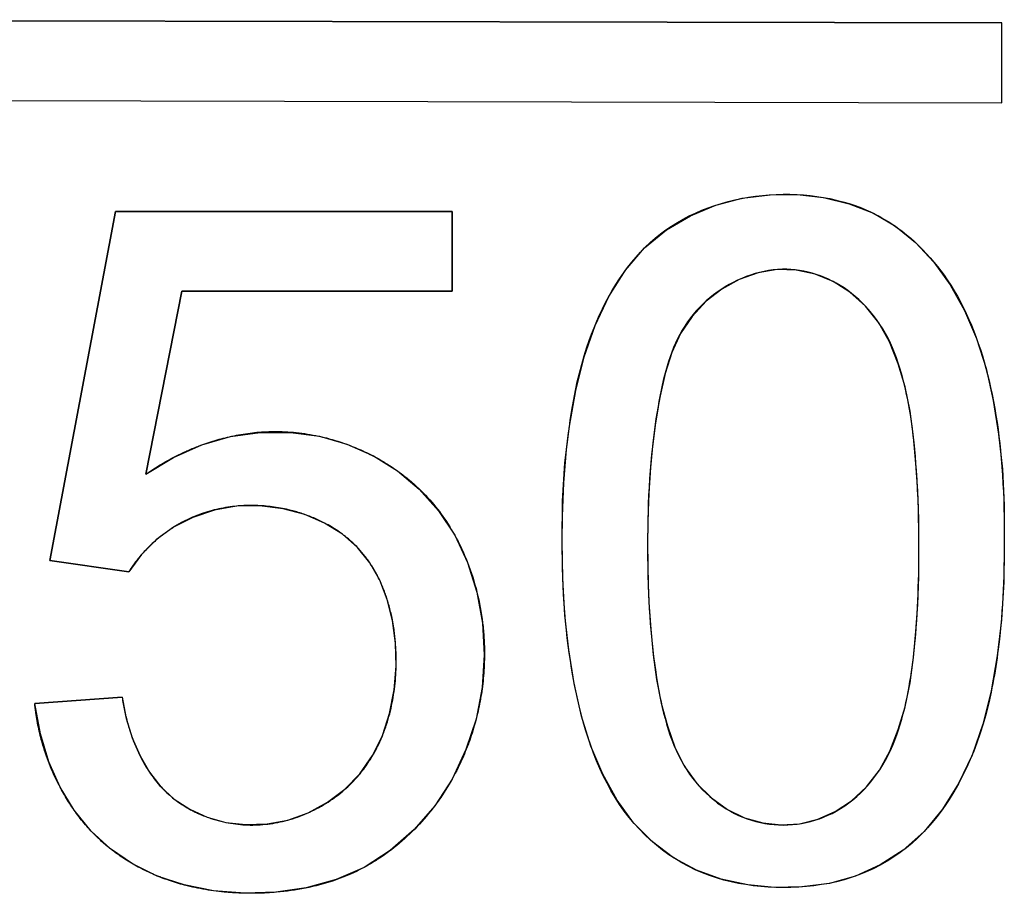
# Model space of a CAD drawing. Units: millimetres. Extents: x 131 to 171, y -33 to 234.
# Drawn here: x 150 to 153, y 123 to 125 of the extents above; entities that cross this region are included whole.
import ezdxf

# ---------------------------------------------------------------- set-up
doc = ezdxf.new("R2010")
doc.units = ezdxf.units.MM
doc.header["$LTSCALE"] = 16.335
doc.layers.get('0').update_dxf_attribs({"linetype": 'CONTINUOUS'})
doc.layers.add('TRASH', color=7, linetype='CONTINUOUS')

msp = doc.modelspace()

# ---------------------------------------------------------------- linework, layer by layer
at = {"color": 7, "linetype": 'CONTINUOUS'}
for p, q in [((152.9204, 125.1005), (148.6475, 125.1093)), ((152.92, 124.8719), (152.9204, 125.1005)), ((148.647, 124.8807), (152.92, 124.8719)), ((150.3859, 124.5608), (150.1988, 123.5627)), ((151.3487, 124.5608), (150.3859, 124.5608)), ((151.3487, 124.3329), (151.3487, 124.5608)), ((150.4725, 123.8092), (150.5761, 124.3329)), ((150.5761, 124.3329), (151.3487, 124.3329)), ((150.4725, 123.8092), (150.5519, 123.8571)), ((150.8656, 123.7102), (150.7982, 123.7188)), ((150.4608, 123.58), (150.4239, 123.5301)), ((150.1988, 123.5627), (150.4239, 123.5301)), ((151.4357, 123.3837), (151.4405, 123.2929)), ((150.4049, 123.1721), (150.1554, 123.1532)), ((150.1714, 123.0665), (150.1554, 123.1532)), ((151.4172, 123.109), (151.3882, 123.0217)), ((150.1955, 122.9869), (150.1714, 123.0665)), ((151.1207, 123.0046), (151.1494, 123.0616))]:
    msp.add_line(p, q, dxfattribs=at)
for points in [[(151.6839, 123.9467), (151.7019, 124.0483), (151.7256, 124.1453), (151.7571, 124.2349), (151.797, 124.3174), (151.8446, 124.3925), (151.8989, 124.4566), (151.961, 124.508), (152.0298, 124.5485), (152.102, 124.5787), (152.178, 124.5987), (152.2574, 124.6086), (152.3351, 124.6091), (152.4104, 124.6007), (152.4841, 124.583), (152.5528, 124.5556)], [(152.5528, 124.5556), (152.6157, 124.5184), (152.6737, 124.4716), (152.726, 124.4161), (152.7726, 124.3512), (152.8135, 124.2776), (152.8478, 124.1978), (152.875, 124.1119), (152.8956, 124.0198), (152.911, 123.9236)], [(152.6579, 123.9893), (152.6433, 124.0589), (152.6236, 124.1252), (152.599, 124.1876), (152.5683, 124.2427), (152.5301, 124.2898), (152.4857, 124.3297), (152.438, 124.3603), (152.3868, 124.3812), (152.3321, 124.3929), (152.2777, 124.3946), (152.2234, 124.3854), (152.1692, 124.3661), (152.1195, 124.339), (152.075, 124.3039), (152.0348, 124.2608), (152.0013, 124.2121), (151.9763, 124.1574), (151.9579, 124.097), (151.943, 124.0336), (151.9308, 123.9679)], [(152.6831, 123.5973), (152.6829, 123.6807), (152.6801, 123.7615), (152.6747, 123.8397), (152.6676, 123.9158), (152.6579, 123.9893)], [(151.6633, 123.6179), (151.6644, 123.732), (151.6712, 123.8416), (151.6839, 123.9467)], [(151.9308, 123.9679), (151.922, 123.8992), (151.9154, 123.8281), (151.9106, 123.7547), (151.9079, 123.6789), (151.9074, 123.6007)], [(150.5519, 123.8571), (150.6326, 123.8931), (150.7147, 123.9171), (150.7997, 123.929)], [(150.7997, 123.929), (150.886, 123.9289), (150.9689, 123.9177), (151.0478, 123.8953), (151.1233, 123.8619), (151.1922, 123.8189), (151.2543, 123.7663)], [(152.911, 123.9236), (152.9216, 123.8242), (152.927, 123.7208), (152.9272, 123.6134)], [(151.2543, 123.7663), (151.3098, 123.7042), (151.356, 123.6346), (151.3924, 123.5568), (151.4195, 123.4716), (151.4357, 123.3837)], [(150.7982, 123.7188), (150.7325, 123.718), (150.6693, 123.7066), (150.6077, 123.6858)], [(151.1782, 123.3911), (151.1628, 123.4514), (151.1414, 123.5059), (151.1135, 123.5556), (151.0783, 123.5994), (151.0347, 123.6374), (150.9838, 123.6695), (150.9279, 123.6938), (150.8656, 123.7102)], [(150.6077, 123.6858), (150.552, 123.6575), (150.5035, 123.6225), (150.4608, 123.58)], [(151.6978, 123.2103), (151.6822, 123.3068), (151.6709, 123.4065), (151.6647, 123.5102), (151.6633, 123.6179)], [(152.9272, 123.6134), (152.9263, 123.5012), (152.9196, 123.3933), (152.9072, 123.2899), (152.8894, 123.1899)], [(151.9074, 123.6007), (151.908, 123.5201), (151.911, 123.442), (151.9163, 123.3665), (151.9235, 123.2931), (151.9331, 123.2222)], [(152.6577, 123.2127), (152.6673, 123.2848), (152.6745, 123.3595), (152.6798, 123.4363), (152.6827, 123.5155), (152.6831, 123.5973)], [(151.1494, 123.0616), (151.1699, 123.1246), (151.1828, 123.1927), (151.1886, 123.26), (151.187, 123.3259), (151.1782, 123.3911)], [(151.4405, 123.2929), (151.4344, 123.1994), (151.4172, 123.109)], [(151.9331, 123.2222), (151.9466, 123.1547), (151.9641, 123.0899), (151.9855, 123.0284), (152.0131, 122.9734), (152.0486, 122.9252), (152.0902, 122.8835), (152.1354, 122.8505), (152.1842, 122.8268), (152.2366, 122.8118), (152.2891, 122.8061), (152.3416, 122.8097), (152.3943, 122.8225), (152.4439, 122.8442), (152.4901, 122.8755), (152.5331, 122.9156), (152.5703, 122.9628), (152.6002, 123.0174), (152.6241, 123.079), (152.6434, 123.1443), (152.6577, 123.2127)], [(152.8894, 123.1899), (152.866, 123.0944), (152.8352, 123.006), (152.7964, 122.9249), (152.7503, 122.851), (152.6977, 122.7872), (152.6381, 122.7345), (152.5721, 122.6919), (152.502, 122.6599), (152.4271, 122.6392), (152.3481, 122.629), (152.2701, 122.6277), (152.1935, 122.6347), (152.1177, 122.6507), (152.0468, 122.6764), (151.9816, 122.7123), (151.9211, 122.7579), (151.8671, 122.8127), (151.8201, 122.8774), (151.7795, 122.9512), (151.7455, 123.0314), (151.7184, 123.1177), (151.6978, 123.2103)], [(150.4049, 123.1721), (150.4168, 123.111), (150.4339, 123.0549), (150.4562, 123.0037)], [(151.3882, 123.0217), (151.3482, 122.9375), (151.2988, 122.8612), (151.2397, 122.7932), (151.1712, 122.7332), (151.0971, 122.6848)], [(150.3163, 122.7888), (150.2679, 122.848), (150.2276, 122.9142), (150.1955, 122.9869)], [(150.4562, 123.0037), (150.4836, 122.9571), (150.5161, 122.9155), (150.5541, 122.8802)], [(150.7591, 122.8073), (150.8198, 122.8092), (150.879, 122.8202), (150.9365, 122.841), (150.9924, 122.8709), (151.0421, 122.9081), (151.0845, 122.9527), (151.1207, 123.0046)], [(150.5541, 122.8802), (150.5985, 122.851), (150.6484, 122.8282), (150.7016, 122.8135), (150.7591, 122.8073)], [(150.7559, 122.6107), (150.6661, 122.618), (150.5821, 122.6345), (150.5057, 122.6601), (150.4352, 122.6949), (150.372, 122.7377), (150.3163, 122.7888)], [(151.0971, 122.6848), (151.0171, 122.6499), (150.9314, 122.6266), (150.8447, 122.6136), (150.7559, 122.6107)]]:
    msp.add_lwpolyline(points, dxfattribs=at)
at = {"layer": 'TRASH', "color": 7, "linetype": 'CONTINUOUS'}
for p, q in [((148.6475, 125.1093), (152.9204, 125.1005)), ((152.92, 124.8719), (152.9204, 125.1005)), ((148.647, 124.8807), (152.92, 124.8719)), ((150.1988, 123.5627), (150.3859, 124.5608)), ((150.3859, 124.5608), (151.3487, 124.5608)), ((151.3487, 124.5608), (151.3487, 124.3329)), ((150.5761, 124.3329), (150.4725, 123.8092)), ((151.3487, 124.3329), (150.5761, 124.3329)), ((151.9077, 123.6519), (151.9075, 123.6314)), ((151.9075, 123.6314), (151.9074, 123.6109)), ((151.9074, 123.6109), (151.9075, 123.5912)), ((151.9075, 123.5912), (151.9076, 123.5724)), ((150.4239, 123.5301), (150.1988, 123.5627)), ((151.9076, 123.5724), (151.9078, 123.5536)), ((150.1554, 123.1532), (150.4049, 123.1721)), ((151.416, 123.1047), (151.4144, 123.0986)), ((151.4176, 123.1109), (151.416, 123.1047))]:
    msp.add_line(p, q, dxfattribs=at)
for points in [[(151.6917, 123.9982), (151.6962, 124.0234), (151.7011, 124.0484), (151.7065, 124.0735), (151.7125, 124.0984), (151.7191, 124.1233), (151.7262, 124.1481), (151.7341, 124.1728), (151.7404, 124.1914), (151.7472, 124.2099), (151.7544, 124.2283), (151.762, 124.2466), (151.77, 124.2647), (151.7784, 124.2826), (151.7873, 124.3003), (151.7966, 124.3177), (151.8063, 124.3349), (151.8165, 124.3517), (151.8272, 124.3682), (151.8383, 124.3844), (151.8499, 124.4001), (151.8619, 124.4154), (151.8744, 124.4303), (151.8874, 124.4446), (151.9009, 124.4585), (151.9149, 124.4718), (151.9293, 124.4845), (151.9443, 124.4966), (151.9598, 124.5082), (151.9759, 124.5191), (151.9924, 124.5294), (152.0093, 124.539), (152.0266, 124.548), (152.0443, 124.5564), (152.0624, 124.5642), (152.0807, 124.5713), (152.0994, 124.5778), (152.1182, 124.5838), (152.1374, 124.5891), (152.1567, 124.5937), (152.1762, 124.5978), (152.1959, 124.6013), (152.2156, 124.6042), (152.2355, 124.6065), (152.2554, 124.6082), (152.2753, 124.6093), (152.2953, 124.6098), (152.3145, 124.6098), (152.3337, 124.6092), (152.3529, 124.608), (152.3719, 124.6063), (152.3909, 124.604), (152.4097, 124.6011), (152.4284, 124.5976), (152.4469, 124.5935), (152.4652, 124.5887), (152.4832, 124.5834), (152.5011, 124.5774), (152.5187, 124.5708)], [(152.5187, 124.5708), (152.5316, 124.5654), (152.5445, 124.5596), (152.5571, 124.5535), (152.5696, 124.5469), (152.5832, 124.5392), (152.5966, 124.5311), (152.6097, 124.5225), (152.6226, 124.5135), (152.6352, 124.5041), (152.6476, 124.4943), (152.6596, 124.4841), (152.6714, 124.4736), (152.6829, 124.4627), (152.6941, 124.4515), (152.705, 124.44), (152.7156, 124.4282), (152.7259, 124.4161), (152.7359, 124.4038), (152.7456, 124.3913), (152.7549, 124.3785), (152.7639, 124.3655), (152.7741, 124.35), (152.7838, 124.3342), (152.7931, 124.3182), (152.802, 124.302), (152.8104, 124.2856), (152.8184, 124.269), (152.8261, 124.2521), (152.8333, 124.2352), (152.8402, 124.218), (152.8468, 124.2007), (152.8529, 124.1833), (152.8588, 124.1658), (152.8644, 124.1481), (152.8696, 124.1304), (152.8745, 124.1126), (152.8792, 124.0947), (152.8836, 124.0768), (152.8881, 124.057), (152.8923, 124.0371), (152.8963, 124.0172), (152.8999, 123.9973)], [(152.651, 124.0225), (152.648, 124.0376), (152.6447, 124.0528), (152.6412, 124.0679), (152.6374, 124.0829), (152.6333, 124.0978), (152.6289, 124.1126), (152.6242, 124.1273), (152.6191, 124.1418), (152.6136, 124.1562), (152.6077, 124.1703), (152.6014, 124.1843), (152.5947, 124.198), (152.5875, 124.2115), (152.5798, 124.2248), (152.5716, 124.2377), (152.5641, 124.2487), (152.5561, 124.2595), (152.5478, 124.2699), (152.5392, 124.2801), (152.5302, 124.29), (152.5208, 124.2996), (152.5111, 124.3088), (152.501, 124.3177), (152.4906, 124.3262), (152.48, 124.3343), (152.469, 124.3419), (152.4577, 124.3492), (152.4461, 124.3559), (152.4352, 124.3617), (152.4241, 124.3671), (152.4128, 124.372), (152.4013, 124.3765), (152.3897, 124.3806), (152.3779, 124.3842), (152.366, 124.3873), (152.3539, 124.3899), (152.3418, 124.392), (152.3296, 124.3936), (152.3173, 124.3947), (152.305, 124.3953), (152.2926, 124.3953), (152.2795, 124.3947), (152.2664, 124.3935), (152.2534, 124.3918), (152.2404, 124.3894), (152.2274, 124.3865), (152.2146, 124.383), (152.2018, 124.379), (152.1892, 124.3745), (152.1767, 124.3695), (152.1645, 124.364), (152.1524, 124.3581), (152.1405, 124.3517), (152.1289, 124.3449), (152.1175, 124.3376), (152.1064, 124.33), (152.0955, 124.3219), (152.0851, 124.3135), (152.0749, 124.3048), (152.0651, 124.2957), (152.0557, 124.2863), (152.0466, 124.2765), (152.038, 124.2665), (152.0299, 124.2562), (152.0216, 124.2449), (152.0138, 124.2332), (152.0065, 124.2213), (151.9997, 124.2092), (151.9933, 124.1968), (151.9874, 124.1842), (151.9818, 124.1714), (151.9767, 124.1584), (151.9718, 124.1452), (151.9674, 124.1319), (151.9632, 124.1185), (151.9593, 124.105), (151.9557, 124.0913), (151.9523, 124.0776), (151.9492, 124.0638), (151.9462, 124.0499), (151.9435, 124.0361), (151.9409, 124.0222)], [(151.9409, 124.0222), (151.939, 124.0117), (151.9372, 124.0013), (151.9335, 123.9786), (151.93, 123.9559), (151.9268, 123.9332), (151.9239, 123.9106), (151.9212, 123.888), (151.9188, 123.8654), (151.9167, 123.8427), (151.9148, 123.8201), (151.913, 123.7962), (151.9116, 123.7722), (151.9104, 123.7482), (151.9094, 123.7242), (151.9086, 123.7001), (151.9081, 123.676), (151.9077, 123.6519)], [(152.6831, 123.6007), (152.683, 123.6282), (152.6827, 123.6557), (152.6822, 123.6832), (152.6815, 123.7106), (152.6806, 123.7381), (152.6794, 123.7655), (152.6779, 123.7929), (152.6761, 123.8203), (152.6747, 123.8402), (152.673, 123.8602), (152.6712, 123.8801), (152.6691, 123.9), (152.6669, 123.92), (152.6644, 123.9399), (152.6616, 123.9598), (152.6586, 123.9797), (152.6552, 123.9997), (152.6532, 124.0111), (152.651, 124.0225)], [(151.6633, 123.6179), (151.6634, 123.6418), (151.6637, 123.6657), (151.6642, 123.6896), (151.6649, 123.7135), (151.6658, 123.7374), (151.6669, 123.7612), (151.6682, 123.7851), (151.6698, 123.8089), (151.6716, 123.8327), (151.6737, 123.8564), (151.676, 123.8801), (151.6786, 123.9038), (151.6814, 123.9274), (151.6837, 123.9452), (151.6862, 123.9629), (151.6889, 123.9806), (151.6917, 123.9982)], [(152.8999, 123.9973), (152.9033, 123.9773), (152.9064, 123.9573), (152.9092, 123.9373), (152.9118, 123.9172), (152.9142, 123.8971), (152.9163, 123.877), (152.9185, 123.8535), (152.9204, 123.83), (152.922, 123.8065), (152.9234, 123.783), (152.9246, 123.7594), (152.9255, 123.7358), (152.9262, 123.7123), (152.9267, 123.6887), (152.927, 123.6651), (152.9272, 123.6415), (152.9272, 123.6179)], [(150.6298, 123.892), (150.6356, 123.8941), (150.6414, 123.8962), (150.6472, 123.8982), (150.6531, 123.9001), (150.6589, 123.902), (150.6648, 123.9039), (150.6707, 123.9057), (150.6766, 123.9074), (150.6825, 123.9091), (150.6884, 123.9107), (150.6944, 123.9123), (150.7003, 123.9138), (150.7063, 123.9152), (150.7123, 123.9166)], [(150.7123, 123.9166), (150.7188, 123.918), (150.7252, 123.9194), (150.7317, 123.9207), (150.7382, 123.9219), (150.7447, 123.9231), (150.7512, 123.9241), (150.7578, 123.9252), (150.7643, 123.9261), (150.7709, 123.927), (150.7774, 123.9278), (150.784, 123.9285), (150.7906, 123.9291), (150.7972, 123.9297), (150.8038, 123.9302), (150.8104, 123.9306)], [(150.8104, 123.9306), (150.8174, 123.931), (150.8244, 123.9313), (150.8315, 123.9314), (150.8385, 123.9315), (150.8466, 123.9315), (150.8546, 123.9314), (150.8627, 123.9312), (150.8708, 123.9309), (150.8788, 123.9304), (150.8869, 123.9299), (150.895, 123.9292), (150.903, 123.9284), (150.9111, 123.9275), (150.9191, 123.9265), (150.9271, 123.9254), (150.9351, 123.9241), (150.9431, 123.9228), (150.9511, 123.9213), (150.9591, 123.9198), (150.967, 123.9181)], [(150.967, 123.9181), (150.9726, 123.9169), (150.9781, 123.9156), (150.9837, 123.9143), (150.9892, 123.9129), (150.9947, 123.9115), (151.0002, 123.91), (151.0057, 123.9084), (151.0111, 123.9069), (151.0166, 123.9052), (151.022, 123.9035), (151.0275, 123.9018), (151.0329, 123.9), (151.0383, 123.8982)], [(150.5935, 123.8773), (150.5975, 123.879), (150.6015, 123.8807), (150.6055, 123.8824), (150.6096, 123.8841), (150.6136, 123.8857), (150.6176, 123.8873), (150.6217, 123.8889), (150.6258, 123.8905), (150.6298, 123.892)], [(151.0383, 123.8982), (151.0438, 123.8962), (151.0494, 123.8942), (151.0549, 123.8921), (151.0604, 123.89), (151.0659, 123.8878), (151.0714, 123.8856), (151.0768, 123.8833), (151.0823, 123.881), (151.0877, 123.8786), (151.093, 123.8762), (151.0984, 123.8737), (151.1037, 123.8712), (151.109, 123.8686), (151.1143, 123.866)], [(150.4955, 123.8246), (150.5009, 123.828), (150.5063, 123.8314), (150.5117, 123.8348), (150.5172, 123.8381), (150.5228, 123.8413), (150.5283, 123.8445), (150.5339, 123.8477), (150.5395, 123.8508), (150.5452, 123.8538), (150.5509, 123.8568), (150.5566, 123.8598), (150.5624, 123.8627), (150.5681, 123.8655)], [(150.5681, 123.8655), (150.5713, 123.8671), (150.5744, 123.8686), (150.5776, 123.8701), (150.5808, 123.8715), (150.5839, 123.873), (150.5871, 123.8745), (150.5903, 123.8759), (150.5935, 123.8773)], [(151.1143, 123.866), (151.1199, 123.8631), (151.1256, 123.8602), (151.1311, 123.8572), (151.1367, 123.8541), (151.1422, 123.851), (151.1477, 123.8478), (151.1531, 123.8446), (151.1585, 123.8413), (151.1639, 123.838), (151.1692, 123.8346), (151.1745, 123.8311), (151.1797, 123.8276), (151.1849, 123.8241), (151.1901, 123.8204)], [(150.4725, 123.8092), (150.4754, 123.8111), (150.4782, 123.8131), (150.4811, 123.815), (150.4839, 123.817), (150.4868, 123.8189), (150.4897, 123.8208), (150.4926, 123.8227), (150.4955, 123.8246)], [(151.1901, 123.8204), (151.1934, 123.8181), (151.1968, 123.8156), (151.2001, 123.8132), (151.2034, 123.8107), (151.2067, 123.8083), (151.2099, 123.8058), (151.2131, 123.8032), (151.2164, 123.8007), (151.2196, 123.7981), (151.2227, 123.7955), (151.2259, 123.7929)], [(151.2259, 123.7929), (151.2329, 123.7869), (151.2399, 123.7808), (151.2467, 123.7746), (151.2535, 123.7683), (151.2601, 123.7619), (151.2666, 123.7553), (151.2726, 123.749), (151.2786, 123.7426), (151.2844, 123.7361), (151.2902, 123.7295), (151.2958, 123.7229), (151.3013, 123.7161), (151.3067, 123.7092), (151.312, 123.7023), (151.3172, 123.6953), (151.3223, 123.6882), (151.3273, 123.681), (151.3322, 123.6737), (151.337, 123.6664), (151.3416, 123.659), (151.3462, 123.6515), (151.3507, 123.644), (151.355, 123.6364)], [(150.7335, 123.7181), (150.7269, 123.7174), (150.7203, 123.7167), (150.7137, 123.7158), (150.7072, 123.7149), (150.7007, 123.7138), (150.6942, 123.7126), (150.6877, 123.7114), (150.6812, 123.71), (150.6748, 123.7086), (150.6684, 123.707), (150.6621, 123.7054), (150.6557, 123.7036), (150.6495, 123.7018), (150.6432, 123.6998), (150.637, 123.6978), (150.6308, 123.6956), (150.6246, 123.6934), (150.6185, 123.691), (150.6124, 123.6886), (150.6064, 123.686), (150.6004, 123.6834)], [(150.776, 123.72), (150.7721, 123.72), (150.7682, 123.72), (150.7643, 123.7199), (150.7604, 123.7198), (150.7566, 123.7196), (150.7527, 123.7195), (150.7489, 123.7193), (150.745, 123.719), (150.7412, 123.7188), (150.7373, 123.7185), (150.7335, 123.7181)], [(150.8805, 123.7076), (150.8747, 123.709), (150.869, 123.7102), (150.8632, 123.7114), (150.8575, 123.7124), (150.8517, 123.7135), (150.8459, 123.7144), (150.8401, 123.7153), (150.8342, 123.7161), (150.8284, 123.7168), (150.8226, 123.7174), (150.8168, 123.718), (150.8109, 123.7185), (150.8051, 123.719), (150.7993, 123.7193), (150.7934, 123.7196), (150.7876, 123.7198), (150.7818, 123.7199), (150.776, 123.72)], [(150.9285, 123.6936), (150.9246, 123.6949), (150.9207, 123.6963), (150.9167, 123.6976), (150.9127, 123.6988), (150.9087, 123.7001), (150.9047, 123.7013), (150.9007, 123.7024), (150.8967, 123.7035), (150.8927, 123.7046), (150.8886, 123.7057), (150.8845, 123.7067), (150.8805, 123.7076)], [(150.984, 123.6695), (150.9802, 123.6715), (150.9764, 123.6734), (150.9725, 123.6753), (150.9686, 123.6771), (150.9647, 123.679), (150.9607, 123.6807), (150.9568, 123.6825), (150.9528, 123.6842), (150.9488, 123.6858), (150.9448, 123.6875), (150.9408, 123.6891), (150.9367, 123.6906), (150.9326, 123.6921), (150.9285, 123.6936)], [(150.6004, 123.6834), (150.5967, 123.6817), (150.5931, 123.68), (150.5895, 123.6783), (150.5859, 123.6766), (150.5824, 123.6748), (150.5788, 123.6729), (150.5753, 123.671), (150.5718, 123.6691), (150.5683, 123.6672), (150.565, 123.6653), (150.5618, 123.6634), (150.5585, 123.6615), (150.5553, 123.6596), (150.5521, 123.6576)], [(151.0791, 123.5986), (151.0757, 123.6021), (151.0719, 123.6059), (151.0681, 123.6097), (151.0642, 123.6134), (151.0602, 123.617), (151.0561, 123.6206), (151.052, 123.6241), (151.0479, 123.6276), (151.0437, 123.631), (151.0394, 123.6343), (151.0351, 123.6376), (151.0307, 123.6408), (151.0262, 123.6439), (151.0217, 123.647), (151.0172, 123.65), (151.0126, 123.653), (151.0079, 123.6559), (151.0033, 123.6587), (150.9985, 123.6615), (150.9937, 123.6642), (150.9889, 123.6669), (150.984, 123.6695)], [(150.5521, 123.6576), (150.5487, 123.6554), (150.5452, 123.6532), (150.5418, 123.6509), (150.5384, 123.6486), (150.535, 123.6463), (150.5316, 123.6439), (150.5283, 123.6415), (150.525, 123.6391), (150.5217, 123.6366), (150.5184, 123.6341), (150.5152, 123.6315), (150.512, 123.629), (150.5088, 123.6264)], [(151.355, 123.6364), (151.3603, 123.6267), (151.3654, 123.617), (151.3704, 123.6071), (151.3752, 123.5972), (151.3798, 123.5872), (151.3843, 123.5771), (151.3885, 123.5669), (151.3927, 123.5566), (151.3966, 123.5462), (151.4004, 123.5358), (151.404, 123.5253), (151.4075, 123.5147), (151.4107, 123.5041), (151.4138, 123.4934), (151.4168, 123.4827), (151.4195, 123.4719), (151.4221, 123.461), (151.4246, 123.4502), (151.4268, 123.4392), (151.4289, 123.4283), (151.4309, 123.4173), (151.4326, 123.4062), (151.4342, 123.3952), (151.4356, 123.3841)], [(150.5088, 123.6264), (150.5052, 123.6234), (150.5017, 123.6204), (150.4982, 123.6173), (150.4947, 123.6142), (150.4913, 123.6111), (150.4879, 123.6079), (150.4845, 123.6047), (150.4812, 123.6014), (150.4779, 123.5981), (150.4747, 123.5948), (150.4715, 123.5915), (150.4683, 123.5881), (150.4652, 123.5847), (150.4621, 123.5812), (150.459, 123.5777), (150.456, 123.5742)], [(151.702, 123.1898), (151.6977, 123.2114), (151.6936, 123.233), (151.6899, 123.2547), (151.6865, 123.2763), (151.6834, 123.298), (151.6805, 123.3198), (151.6779, 123.3415), (151.6755, 123.3633), (151.673, 123.3887), (151.6709, 123.414), (151.669, 123.4394), (151.6674, 123.4649), (151.6661, 123.4903), (151.6651, 123.5158), (151.6643, 123.5413), (151.6638, 123.5668), (151.6634, 123.5923), (151.6633, 123.6179)], [(152.9272, 123.6179), (152.9271, 123.5978), (152.9269, 123.5777), (152.9265, 123.5576), (152.9261, 123.5375), (152.9255, 123.5174), (152.9248, 123.4974), (152.9239, 123.4773), (152.9229, 123.4572), (152.9217, 123.4372), (152.9203, 123.4172), (152.9188, 123.3971), (152.9171, 123.3771), (152.9151, 123.3571), (152.913, 123.3372)], [(151.1154, 123.5524), (151.1134, 123.5554), (151.1113, 123.5585), (151.1092, 123.5615), (151.1071, 123.5645), (151.1049, 123.5675), (151.1027, 123.5704), (151.1005, 123.5734), (151.0983, 123.5763), (151.096, 123.5791), (151.0936, 123.582), (151.0913, 123.5848), (151.0889, 123.5876), (151.0865, 123.5904), (151.0841, 123.5931), (151.0816, 123.5959), (151.0791, 123.5986)], [(152.6767, 123.3906), (152.6779, 123.4096), (152.679, 123.4287), (152.6799, 123.4477), (152.6807, 123.4668), (152.6814, 123.4859), (152.6819, 123.505), (152.6824, 123.5241), (152.6827, 123.5433), (152.6829, 123.5624), (152.6831, 123.5815), (152.6831, 123.6007)], [(150.456, 123.5742), (150.4535, 123.5712), (150.451, 123.5681), (150.4486, 123.5651), (150.4462, 123.562), (150.4438, 123.5589), (150.4415, 123.5558), (150.4392, 123.5527), (150.4369, 123.5495), (150.4346, 123.5463), (150.4324, 123.5431), (150.4302, 123.5399), (150.4281, 123.5367), (150.426, 123.5334), (150.4239, 123.5301)], [(151.1417, 123.5053), (151.14, 123.5088), (151.1383, 123.5123), (151.1366, 123.5157), (151.1348, 123.5192), (151.1331, 123.5226), (151.1312, 123.526), (151.1294, 123.5294), (151.1275, 123.5327), (151.1255, 123.536), (151.1236, 123.5394), (151.1216, 123.5426), (151.1196, 123.5459), (151.1175, 123.5491), (151.1154, 123.5524)], [(151.9078, 123.5536), (151.9081, 123.5321), (151.9086, 123.5107), (151.9092, 123.4893), (151.91, 123.4679), (151.911, 123.4465), (151.9121, 123.4251), (151.9135, 123.4038), (151.915, 123.3824), (151.9166, 123.3635), (151.9183, 123.3445), (151.9202, 123.3255), (151.9223, 123.3066), (151.9246, 123.2876), (151.9271, 123.2687), (151.9298, 123.2497)], [(151.1632, 123.4503), (151.1619, 123.4543), (151.1605, 123.4584), (151.1592, 123.4624), (151.1578, 123.4664), (151.1563, 123.4703), (151.1548, 123.4743), (151.1533, 123.4783), (151.1518, 123.4822), (151.1502, 123.4861), (151.1486, 123.49), (151.1469, 123.4938), (151.1452, 123.4977), (151.1435, 123.5015), (151.1417, 123.5053)], [(151.1777, 123.3933), (151.1768, 123.3978), (151.1758, 123.4022), (151.1749, 123.4067), (151.1739, 123.4111), (151.1728, 123.4155), (151.1718, 123.4199), (151.1706, 123.4243), (151.1695, 123.4287), (151.1683, 123.433), (151.1671, 123.4374), (151.1658, 123.4417), (151.1645, 123.446), (151.1632, 123.4503)], [(151.1818, 123.3697), (151.1813, 123.3726), (151.1808, 123.3756), (151.1803, 123.3786), (151.1798, 123.3815), (151.1793, 123.3845), (151.1788, 123.3874), (151.1782, 123.3904), (151.1777, 123.3933)], [(151.4356, 123.3841), (151.4363, 123.3787), (151.4369, 123.3733), (151.4374, 123.3679), (151.4379, 123.3625), (151.4384, 123.3571), (151.4388, 123.3517), (151.4392, 123.3463), (151.4396, 123.3409), (151.4399, 123.3355), (151.4402, 123.3301)], [(152.6551, 123.2025), (152.6575, 123.2163), (152.6597, 123.23), (152.6618, 123.2438), (152.6637, 123.2576), (152.6655, 123.2713), (152.6672, 123.2851), (152.6688, 123.2989), (152.6702, 123.3126), (152.6716, 123.3264), (152.6729, 123.3402), (152.674, 123.354), (152.6751, 123.3678), (152.6761, 123.3816), (152.6767, 123.3906)], [(151.1871, 123.3211), (151.1868, 123.3256), (151.1864, 123.33), (151.1861, 123.3344), (151.1856, 123.3389), (151.1852, 123.3433), (151.1847, 123.3477), (151.1842, 123.3521), (151.1836, 123.3565), (151.183, 123.3609), (151.1824, 123.3653), (151.1818, 123.3697)], [(151.4402, 123.3301), (151.4405, 123.3231), (151.4407, 123.3162), (151.4408, 123.3092), (151.4409, 123.3023), (151.441, 123.2945), (151.4409, 123.2868), (151.4408, 123.2791), (151.4406, 123.2713), (151.4403, 123.2636), (151.4399, 123.2559), (151.4395, 123.2482), (151.4389, 123.2405), (151.4383, 123.2328), (151.4376, 123.2251), (151.4369, 123.2174), (151.436, 123.2098)], [(152.913, 123.3372), (152.9114, 123.3231), (152.9097, 123.309), (152.9081, 123.2966), (152.9064, 123.2843), (152.9046, 123.2719), (152.9027, 123.2596), (152.9007, 123.2473), (152.8987, 123.235), (152.8965, 123.2227), (152.8942, 123.2104), (152.8918, 123.1982), (152.8893, 123.186)], [(151.1885, 123.2597), (151.1887, 123.2648), (151.1887, 123.2699), (151.1887, 123.2751), (151.1887, 123.2802), (151.1887, 123.2853), (151.1886, 123.2904), (151.1884, 123.2956), (151.1882, 123.3007), (151.188, 123.3058), (151.1878, 123.3109), (151.1875, 123.316), (151.1871, 123.3211)], [(151.1611, 123.0937), (151.1635, 123.1012), (151.1658, 123.1088), (151.168, 123.1165), (151.1701, 123.1241), (151.172, 123.1319), (151.1739, 123.1396), (151.1756, 123.1474), (151.1772, 123.1553), (151.1787, 123.1632), (151.1801, 123.1711), (151.1814, 123.179), (151.1826, 123.187), (151.1837, 123.195), (151.1847, 123.203), (151.1855, 123.2111), (151.1863, 123.2191), (151.187, 123.2272), (151.1875, 123.2353), (151.188, 123.2434), (151.1883, 123.2516), (151.1885, 123.2597)], [(151.9298, 123.2497), (151.9332, 123.2276), (151.9369, 123.2054), (151.9398, 123.1895), (151.9428, 123.1736), (151.946, 123.1578), (151.9494, 123.142), (151.9532, 123.1262), (151.9572, 123.1106), (151.9615, 123.095), (151.9662, 123.0796), (151.9712, 123.0643), (151.9766, 123.0493), (151.9825, 123.0344), (151.9888, 123.0197), (151.9957, 123.0053), (152.003, 122.9911), (152.0109, 122.9772), (152.0193, 122.9636), (152.0274, 122.9517), (152.0359, 122.94), (152.0449, 122.9287), (152.0543, 122.9178), (152.0642, 122.9071), (152.0745, 122.8969), (152.0852, 122.8871), (152.0963, 122.8778), (152.1077, 122.8689), (152.1195, 122.8605), (152.1317, 122.8527), (152.1442, 122.8454), (152.1559, 122.8393), (152.1677, 122.8336), (152.1798, 122.8285), (152.1922, 122.8239), (152.2047, 122.8198), (152.2173, 122.8162), (152.2301, 122.8131), (152.243, 122.8106), (152.256, 122.8086), (152.269, 122.8071), (152.2821, 122.8063), (152.2953, 122.806), (152.3084, 122.8063), (152.3215, 122.8072), (152.3346, 122.8086), (152.3476, 122.8106), (152.3605, 122.8131), (152.3733, 122.8162), (152.3859, 122.8198), (152.3984, 122.824), (152.4107, 122.8286), (152.4228, 122.8338), (152.4347, 122.8394), (152.4463, 122.8456), (152.4588, 122.8529), (152.471, 122.8608), (152.4828, 122.8692), (152.4942, 122.8781), (152.5053, 122.8875), (152.5159, 122.8974), (152.5262, 122.9076), (152.5361, 122.9183), (152.5455, 122.9293), (152.5545, 122.9407), (152.5631, 122.9523), (152.5713, 122.9643), (152.5797, 122.9777), (152.5876, 122.9914), (152.595, 123.0054), (152.6019, 123.0196), (152.6083, 123.034), (152.6143, 123.0487), (152.6199, 123.0635), (152.6251, 123.0786), (152.6299, 123.0937), (152.6344, 123.109), (152.6385, 123.1244), (152.6424, 123.14), (152.6459, 123.1555), (152.6492, 123.1712), (152.6523, 123.1868), (152.6551, 123.2025)], [(151.436, 123.2098), (151.4351, 123.2026), (151.4342, 123.1955), (151.4332, 123.1883), (151.4321, 123.1812), (151.431, 123.1741), (151.4298, 123.167), (151.4285, 123.1599), (151.4271, 123.1529), (151.4257, 123.1458), (151.4242, 123.1388), (151.4227, 123.1318), (151.4211, 123.1248), (151.4194, 123.1178), (151.4176, 123.1109)], [(152.8893, 123.186), (152.8825, 123.1556), (152.8749, 123.1254), (152.8665, 123.0954), (152.8571, 123.0656), (152.8487, 123.0412), (152.8396, 123.0171), (152.8298, 122.9932), (152.8193, 122.9697), (152.8081, 122.9464), (152.7961, 122.9236), (152.7833, 122.9012), (152.7697, 122.8792), (152.7583, 122.8621), (152.7464, 122.8453), (152.7339, 122.829), (152.7209, 122.813), (152.7073, 122.7976), (152.6932, 122.7826), (152.6786, 122.7682), (152.6634, 122.7544), (152.6476, 122.7412), (152.6297, 122.7275), (152.6112, 122.7146), (152.5921, 122.7026), (152.5725, 122.6914), (152.5524, 122.6811), (152.5319, 122.6717), (152.511, 122.6632), (152.4898, 122.6557), (152.4689, 122.6494), (152.4477, 122.6438), (152.4263, 122.6392), (152.4048, 122.6354), (152.3831, 122.6323), (152.3613, 122.63), (152.3393, 122.6284), (152.3173, 122.6275), (152.2953, 122.6273), (152.2738, 122.6276), (152.2523, 122.6286), (152.2308, 122.6302), (152.2094, 122.6324), (152.1882, 122.6354), (152.167, 122.639), (152.1461, 122.6434), (152.1253, 122.6486), (152.1048, 122.6545), (152.0846, 122.6612), (152.0647, 122.6688), (152.0451, 122.6773), (152.0252, 122.6869), (152.0057, 122.6975), (151.9867, 122.7089), (151.9682, 122.7212), (151.9503, 122.7343), (151.9328, 122.7481), (151.916, 122.7627), (151.8998, 122.7779), (151.8842, 122.7937), (151.8693, 122.8102), (151.8551, 122.8272), (151.8408, 122.8458), (151.8273, 122.865), (151.8146, 122.8846), (151.8026, 122.9048), (151.7914, 122.9253), (151.7808, 122.9463), (151.7709, 122.9676), (151.7616, 122.9892), (151.7529, 123.0112), (151.7448, 123.0334), (151.7372, 123.0557), (151.7301, 123.0783), (151.7235, 123.101), (151.7174, 123.1238), (151.7117, 123.1467), (151.7067, 123.1682), (151.702, 123.1898)], [(150.4049, 123.1721), (150.4057, 123.1673), (150.4064, 123.1625), (150.4073, 123.1577), (150.4081, 123.1529), (150.409, 123.1481), (150.41, 123.1433), (150.4109, 123.1385), (150.4119, 123.1336), (150.413, 123.1288), (150.4141, 123.124), (150.4152, 123.1192)], [(150.1584, 123.1275), (150.158, 123.1307), (150.1576, 123.1339), (150.1572, 123.1371), (150.1568, 123.1403), (150.1564, 123.1435), (150.156, 123.1467), (150.1557, 123.15), (150.1554, 123.1532)], [(150.1741, 123.0506), (150.1725, 123.0565), (150.171, 123.0624), (150.1696, 123.0683), (150.1682, 123.0742), (150.1669, 123.0801), (150.1657, 123.086), (150.1644, 123.0919), (150.1633, 123.0978), (150.1622, 123.1038), (150.1612, 123.1097), (150.1602, 123.1156), (150.1593, 123.1216), (150.1584, 123.1275)], [(150.4152, 123.1192), (150.4163, 123.1147), (150.4174, 123.1102), (150.4186, 123.1057), (150.4198, 123.1012), (150.421, 123.0967), (150.4223, 123.0922), (150.4236, 123.0878), (150.4249, 123.0833), (150.4263, 123.0789), (150.4277, 123.0744), (150.4291, 123.07), (150.4306, 123.0656)], [(151.4144, 123.0986), (151.4127, 123.0924), (151.4118, 123.0894)], [(151.1492, 123.0611), (151.1505, 123.0643), (151.1517, 123.0675), (151.153, 123.0708), (151.1542, 123.074), (151.1554, 123.0773), (151.1566, 123.0805), (151.1578, 123.0838), (151.1589, 123.0871), (151.16, 123.0904), (151.1611, 123.0937)], [(151.4118, 123.0894), (151.4098, 123.0826), (151.4077, 123.0758), (151.4056, 123.0691), (151.4034, 123.0624), (151.4012, 123.0557), (151.3988, 123.049), (151.3965, 123.0424), (151.394, 123.0358), (151.3915, 123.0292), (151.3889, 123.0226), (151.3863, 123.0161), (151.3836, 123.0096), (151.3808, 123.0031)], [(150.2287, 122.9122), (150.2248, 122.9195), (150.221, 122.9269), (150.2174, 122.9343), (150.2138, 122.9418), (150.2103, 122.9494), (150.2069, 122.9569), (150.2036, 122.9646), (150.2004, 122.9722), (150.1974, 122.9799), (150.1944, 122.9877), (150.1915, 122.9954), (150.1887, 123.0032), (150.186, 123.0111), (150.1834, 123.0189), (150.1809, 123.0268), (150.1785, 123.0347), (150.1763, 123.0427), (150.1741, 123.0506)], [(150.4306, 123.0656), (150.4321, 123.0611), (150.4337, 123.0567), (150.4353, 123.0522), (150.437, 123.0478), (150.4387, 123.0434), (150.4404, 123.039), (150.4422, 123.0347), (150.444, 123.0303), (150.4458, 123.026), (150.4477, 123.0217), (150.4497, 123.0174), (150.4517, 123.0132), (150.4537, 123.0089), (150.4557, 123.0047)], [(151.1148, 122.9938), (151.1173, 122.9978), (151.1197, 123.0019), (151.1221, 123.0059), (151.1245, 123.01), (151.1268, 123.0141), (151.129, 123.0183), (151.1312, 123.0224), (151.1334, 123.0266), (151.1355, 123.0308), (151.1376, 123.0351), (151.1396, 123.0394), (151.1416, 123.0437), (151.1436, 123.048), (151.1455, 123.0523), (151.1474, 123.0567), (151.1492, 123.0611)], [(150.4557, 123.0047), (150.4585, 122.9993), (150.4613, 122.9938), (150.4642, 122.9885), (150.4671, 122.9832), (150.4701, 122.9779), (150.4733, 122.9727), (150.4764, 122.9675), (150.4797, 122.9624), (150.483, 122.9574), (150.4864, 122.9524), (150.4899, 122.9475), (150.4934, 122.9426), (150.4971, 122.9378), (150.5008, 122.9331), (150.5046, 122.9284), (150.5084, 122.9238), (150.5124, 122.9193), (150.5164, 122.9149), (150.5205, 122.9105), (150.5247, 122.9062), (150.529, 122.902), (150.5333, 122.8979), (150.5372, 122.8944), (150.5411, 122.8909), (150.545, 122.8875), (150.5491, 122.8842), (150.5532, 122.8809)], [(151.0413, 122.9074), (151.0457, 122.9113), (151.05, 122.9152), (151.0542, 122.9192), (151.0584, 122.9233), (151.0625, 122.9274), (151.0666, 122.9316), (151.0706, 122.9358), (151.0744, 122.94), (151.0781, 122.9442), (151.0818, 122.9485), (151.0854, 122.9528), (151.0889, 122.9572), (151.0924, 122.9616), (151.0958, 122.9661), (151.0991, 122.9706), (151.1024, 122.9751), (151.1056, 122.9797), (151.1087, 122.9844), (151.1118, 122.9891), (151.1148, 122.9938)], [(151.3808, 123.0031), (151.3772, 122.9948), (151.3735, 122.9866), (151.3697, 122.9785), (151.3657, 122.9703), (151.3617, 122.9623), (151.3576, 122.9543), (151.3533, 122.9463), (151.349, 122.9385), (151.3445, 122.9306), (151.34, 122.9229), (151.3354, 122.9151), (151.3306, 122.9075), (151.3258, 122.8999), (151.3209, 122.8924), (151.3158, 122.8849), (151.3107, 122.8775), (151.3055, 122.8702), (151.3002, 122.863)], [(150.2715, 122.8435), (150.2681, 122.8482), (150.2648, 122.8529), (150.2616, 122.8577), (150.2583, 122.8625), (150.2552, 122.8673), (150.252, 122.8722), (150.249, 122.877), (150.2459, 122.882), (150.2429, 122.8869), (150.24, 122.8919), (150.2371, 122.8969), (150.2342, 122.902), (150.2314, 122.9071), (150.2287, 122.9122)], [(150.8778, 122.8199), (150.885, 122.8219), (150.8922, 122.8241), (150.8994, 122.8264), (150.9065, 122.8288), (150.9136, 122.8314), (150.9206, 122.8341), (150.9276, 122.8369), (150.9345, 122.8399), (150.9413, 122.8429), (150.9481, 122.8461), (150.9549, 122.8494), (150.9615, 122.8529), (150.9681, 122.8564), (150.9747, 122.86), (150.9811, 122.8638), (150.9875, 122.8677), (150.9938, 122.8717), (151.0001, 122.8758), (151.0062, 122.88), (151.0123, 122.8843), (151.0183, 122.8887), (151.0242, 122.8932), (151.03, 122.8979), (151.0357, 122.9026), (151.0413, 122.9074)], [(150.5532, 122.8809), (150.556, 122.8787), (150.5588, 122.8766), (150.5616, 122.8745), (150.5645, 122.8724), (150.5674, 122.8704), (150.5703, 122.8684), (150.5732, 122.8664), (150.5762, 122.8644), (150.5792, 122.8625), (150.5822, 122.8606), (150.5852, 122.8587), (150.5883, 122.8569), (150.5913, 122.8551), (150.5944, 122.8533), (150.5975, 122.8516)], [(150.5975, 122.8516), (150.6008, 122.8498), (150.604, 122.8481), (150.6073, 122.8464), (150.6106, 122.8447), (150.6139, 122.8431), (150.6173, 122.8415), (150.6206, 122.8399), (150.624, 122.8384), (150.6274, 122.8369), (150.6308, 122.8354), (150.6342, 122.834), (150.6377, 122.8326), (150.6411, 122.8312), (150.6446, 122.8299)], [(151.3002, 122.863), (151.2939, 122.8547), (151.2875, 122.8466), (151.2813, 122.8388), (151.275, 122.8312), (151.2685, 122.8237), (151.262, 122.8162), (151.2553, 122.8089), (151.2485, 122.8016), (151.2416, 122.7945), (151.2346, 122.7875), (151.2275, 122.7806), (151.2203, 122.7738), (151.213, 122.7671), (151.2056, 122.7605), (151.1981, 122.7541), (151.1905, 122.7477), (151.1828, 122.7415), (151.175, 122.7355), (151.1671, 122.7295), (151.1591, 122.7237), (151.1511, 122.718), (151.1429, 122.7125), (151.1347, 122.7071)], [(150.3276, 122.7772), (150.3236, 122.7813), (150.3196, 122.7855), (150.3156, 122.7897), (150.3117, 122.7939), (150.3078, 122.7982), (150.304, 122.8026), (150.3002, 122.807), (150.2964, 122.8114), (150.2927, 122.8158), (150.2891, 122.8203), (150.2855, 122.8249), (150.2819, 122.8295), (150.2784, 122.8341), (150.2749, 122.8388), (150.2715, 122.8435)], [(150.6446, 122.8299), (150.6481, 122.8286), (150.6516, 122.8274), (150.6551, 122.8261), (150.6586, 122.825), (150.6621, 122.8238), (150.6657, 122.8227), (150.6692, 122.8216), (150.6728, 122.8206), (150.6764, 122.8196), (150.68, 122.8186), (150.6836, 122.8176), (150.6872, 122.8167), (150.6909, 122.8159), (150.6945, 122.815)], [(150.6945, 122.815), (150.7014, 122.8136), (150.7083, 122.8122), (150.7152, 122.811), (150.7222, 122.8099), (150.7291, 122.809), (150.7361, 122.8082), (150.7431, 122.8075), (150.7502, 122.8069), (150.7572, 122.8065), (150.7642, 122.8062), (150.7713, 122.806), (150.7783, 122.806), (150.7855, 122.8061), (150.7927, 122.8064), (150.7999, 122.8068), (150.807, 122.8073), (150.8142, 122.808), (150.8214, 122.8088), (150.8285, 122.8097), (150.8356, 122.8108), (150.8427, 122.812), (150.8498, 122.8133), (150.8568, 122.8147), (150.8638, 122.8163), (150.8708, 122.818), (150.8778, 122.8199)], [(150.3736, 122.7365), (150.3701, 122.7392), (150.3667, 122.742), (150.3633, 122.7448), (150.3599, 122.7476), (150.3565, 122.7505), (150.3531, 122.7534), (150.3498, 122.7563), (150.3465, 122.7593), (150.3433, 122.7622), (150.3401, 122.7651), (150.337, 122.7681), (150.3338, 122.7711), (150.3307, 122.7742), (150.3276, 122.7772)], [(150.4363, 122.6941), (150.4317, 122.6969), (150.427, 122.6996), (150.4224, 122.7025), (150.4178, 122.7053), (150.4133, 122.7082), (150.4087, 122.7112), (150.4042, 122.7142), (150.3997, 122.7172), (150.3953, 122.7203), (150.3909, 122.7235), (150.3865, 122.7266), (150.3822, 122.7299), (150.3779, 122.7331), (150.3736, 122.7365)], [(151.1347, 122.7071), (151.1311, 122.7048), (151.1276, 122.7026), (151.124, 122.7004), (151.1204, 122.6982), (151.1168, 122.696), (151.1132, 122.6939), (151.1096, 122.6918), (151.1059, 122.6897), (151.1023, 122.6877), (151.0986, 122.6856)], [(150.5074, 122.6594), (150.5022, 122.6615), (150.497, 122.6638), (150.4918, 122.666), (150.4867, 122.6683), (150.4815, 122.6707), (150.4764, 122.6731), (150.4713, 122.6755), (150.4662, 122.678), (150.4612, 122.6806), (150.4562, 122.6832), (150.4512, 122.6859), (150.4462, 122.6886), (150.4412, 122.6913), (150.4363, 122.6941)], [(151.0986, 122.6856), (151.0908, 122.6815), (151.0829, 122.6774), (151.075, 122.6735), (151.067, 122.6697), (151.0576, 122.6654), (151.0481, 122.6613), (151.0385, 122.6574), (151.0288, 122.6537), (151.0191, 122.6501), (151.0093, 122.6467), (150.9995, 122.6434), (150.9896, 122.6404), (150.9796, 122.6375), (150.9696, 122.6347), (150.9596, 122.6321), (150.9494, 122.6297), (150.9393, 122.6274), (150.9291, 122.6253), (150.9189, 122.6234), (150.9086, 122.6216), (150.8983, 122.6199), (150.888, 122.6184), (150.8776, 122.617), (150.8672, 122.6158), (150.8568, 122.6147), (150.8464, 122.6137)], [(150.5836, 122.6341), (150.5779, 122.6356), (150.5722, 122.6372), (150.5664, 122.6388), (150.5608, 122.6405), (150.5551, 122.6423), (150.5494, 122.6441), (150.5438, 122.6459), (150.5381, 122.6479), (150.533, 122.6497), (150.5278, 122.6515), (150.5227, 122.6534), (150.5176, 122.6554), (150.5125, 122.6574), (150.5074, 122.6594)], [(150.6967, 122.6143), (150.6891, 122.6151), (150.6814, 122.6159), (150.6738, 122.6168), (150.6662, 122.6178), (150.6586, 122.6189), (150.651, 122.62), (150.6435, 122.6213), (150.6359, 122.6226), (150.6284, 122.624), (150.6209, 122.6254), (150.6134, 122.627), (150.6059, 122.6286), (150.5985, 122.6304), (150.591, 122.6322), (150.5836, 122.6341)], [(150.7631, 122.6108), (150.7571, 122.6109), (150.751, 122.611), (150.7449, 122.6112), (150.7389, 122.6115), (150.7329, 122.6117), (150.7268, 122.612), (150.7208, 122.6124), (150.7147, 122.6128), (150.7087, 122.6133), (150.7027, 122.6138), (150.6967, 122.6143)], [(150.8464, 122.6137), (150.8396, 122.6132), (150.8328, 122.6127), (150.826, 122.6122), (150.8192, 122.6119), (150.8124, 122.6115), (150.8056, 122.6113), (150.7988, 122.6111), (150.792, 122.6109), (150.7851, 122.6108), (150.7783, 122.6107), (150.7733, 122.6107), (150.7682, 122.6107), (150.7631, 122.6108)]]:
    msp.add_lwpolyline(points, dxfattribs=at)

doc.saveas('drawing.dxf')
